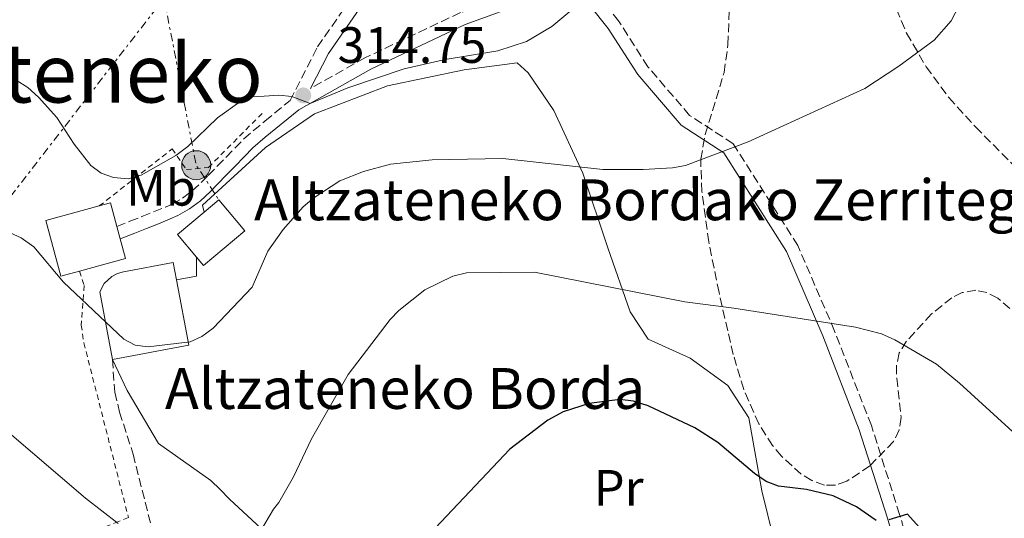
# Model space of a CAD drawing. Units: metres. Extents: x 616692 to 620115, y 4787271 to 4789643.
# Drawn here: x 618112 to 618305, y 4788870 to 4788967 of the extents above; entities that cross this region are included whole.
import ezdxf
from ezdxf.enums import TextEntityAlignment as Align

# ---------------------------------------------------------------- set-up
doc = ezdxf.new("R2010")
doc.units = ezdxf.units.M
doc.header["$MEASUREMENT"] = 0
for name, pattern in [('DGN Style 2', [1.7399219301090239, 1.043953158065414, -0.6959687720436097]), ('DGN Style 3', [2.435890702152634, 1.739921930109024, -0.6959687720436097]), ('DGN Style 7', [3.4798438602180486, 1.565929737098122, -0.6959687720436097, 0.5219765790327072, -0.6959687720436097])]:
    doc.linetypes.add(name, pattern=pattern)
for name, color, linetype, lineweight in [('Borda', 1, 'Continuous', 13), ('Camino', 7, 'DGN Style 3', 0), ('Cota de punto acotado terreno', 7, 'Continuous', 0), ('Curva de nivel directora', 30, 'Continuous', 30), ('Curva de nivel intermedia', 30, 'Continuous', 0), ('Edificio', 1, 'Continuous', 13), ('Etiqueta de uso rústico', 92, 'Continuous', 0), ('Línea  de muro-pared o tapia', 1, 'Continuous', 13), ('Línea eléctrica', 6, 'DGN Style 7', 0), ('Margen derecho', 7, 'Continuous', 0), ('Poste tendido eléctrico', 7, 'Continuous', 0), ('Punto acotado terreno (símbolo)', 7, 'Continuous', 0), ('Senda', 7, 'DGN Style 3', 0), ('Tela metálica o alambrada', 7, 'DGN Style 2', 0), ('Texto de Borda', 7, 'Continuous', 0), ('Texto de rotulación de espacio menor sin especificar', 7, 'Continuous', 0), ('Torre eléctrica', 7, 'Continuous', 0), ('Zona arbolada', 92, 'DGN Style 3', 0)]:
    doc.layers.add(name, color=color, linetype=linetype, lineweight=lineweight)
doc.styles.add('Style-Arial', font='arial.ttf')

# ---------------------------------------------------------------- blocks, each defined once
blk = doc.blocks.new('5PATER')
at = {"layer": 'Punto acotado terreno (símbolo)', "linetype": 'Continuous', "lineweight": 0}
h = blk.add_hatch(color=51, dxfattribs=at)
edge = h.paths.add_edge_path()
edge.add_ellipse((0, 0), major_axis=(-0.1095731443231308, -0.1110710700762829), ratio=0.9994222409660317, start_angle=0, end_angle=360)
blk = doc.blocks.new('5PELE')
at = {"layer": 'Torre eléctrica', "linetype": 'Continuous', "lineweight": 0}
h = blk.add_hatch(color=9, dxfattribs=at)
edge = h.paths.add_edge_path()
edge.add_arc((-2.000000476837158e-05, 0), 0.2850000000000001, 0, 360)
at = {"layer": 'Torre eléctrica', "color": 252, "linetype": 'Continuous', "lineweight": 0}
blk.add_circle((-2.000000476837158e-05, 0), 0.2850000000000001, dxfattribs=at)

msp = doc.modelspace()

# ---------------------------------------------------------------- linework, layer by layer
at = {"layer": 'Borda', "color": 1, "linetype": 'Continuous', "lineweight": 13, "extrusion": (0.1531928685971705, -0.1822544568798296, 0.971244180398734), "elevation": -777801.9580092183, "flags": 128}
msp.add_lwpolyline([(3554566.505014478, 3174273.192441321), (3554555.936755397, 3174273.192441321), (3554555.940814722, 3174275.421473175), (3554555.939584624, 3174281.340771948), (3554562.77426756, 3174281.343712812), (3554566.507843706, 3174281.340771948), (3554566.505014478, 3174273.192441321)], close=True, dxfattribs=at)
at = {"layer": 'Borda', "color": 23, "linetype": 'Continuous', "lineweight": 0, "extrusion": (0.153192868598291, -0.1822544568811627, 0.9712441803983071), "elevation": -777801.9579891807, "flags": 128}
msp.add_lwpolyline([(3554566.507843706, 3174281.340770552), (3554566.505014478, 3174273.192439926), (3554555.936755396, 3174273.192439925), (3554555.940814722, 3174275.42147178)], dxfattribs=at)
at = {"layer": 'Borda', "color": 23, "linetype": 'Continuous', "lineweight": 0, "elevation": 314.9799999999959, "flags": 128}
msp.add_lwpolyline([(618148.1699999999, 4788929.65), (618151.0300000003, 4788932.050000001)], dxfattribs=at)
at = {"layer": 'Borda', "color": 23, "linetype": 'Continuous', "lineweight": 0, "extrusion": (0.1533497637313236, -0.1822771055094772, 0.9712151701711801), "elevation": -777813.4459157633, "flags": 128}
msp.add_lwpolyline([(3556003.476933218, 3172650.908912871), (3556003.478250032, 3172656.828211669), (3556010.312933638, 3172656.828211669)], dxfattribs=at)
at = {"layer": 'Borda', "color": 23, "linetype": 'Continuous', "lineweight": 0, "extrusion": (0.03049805227113712, -0.06308360042439465, 0.9975421435534252), "elevation": -282936.2385108428, "flags": 128}
msp.add_lwpolyline([(2640927.629948371, 4032526.342614378), (2640924.227799485, 4032513.783574488), (2640909.549501925, 4032517.779632634)], dxfattribs=at)
at = {"layer": 'Borda', "color": 1, "linetype": 'Continuous', "lineweight": 13}
msp.add_polyline3d([(618145.1399999997, 4788903.59, 313.5899999999965), (618130.1900000004, 4788900.789999999, 313.8699999999953), (618127.7100000001, 4788914.039999999, 314.7799999999988), (618128.5800000001, 4788915.65, 314.7899999999936), (618130.0999999996, 4788917.039999999, 314.8000000000029), (618131.2000000002, 4788917.609999999, 314.8300000000018), (618132.3899999997, 4788917.949999999, 314.8800000000047), (618142.1100000005, 4788919.77, 314.6999999999971), (618142.75, 4788916.350000001, 314.4700000000012)], close=True, dxfattribs=at)
at = {"layer": 'Borda', "color": 23, "linetype": 'Continuous', "lineweight": 0}
msp.add_polyline3d([(618130.1900000004, 4788900.789999999, 313.8699999999953), (618127.7100000001, 4788914.039999999, 314.7799999999988), (618128.5800000001, 4788915.65, 314.7899999999936), (618130.0999999996, 4788917.039999999, 314.8000000000029), (618131.2000000002, 4788917.609999999, 314.8300000000018), (618132.3899999997, 4788917.949999999, 314.8800000000047), (618142.1100000005, 4788919.77, 314.6999999999971), (618142.75, 4788916.350000001, 314.4700000000012)], dxfattribs=at)
at = {"layer": 'Camino', "color": 7, "linetype": 'DGN Style 3', "lineweight": 0}
for points in [[(618131.0599999985, 4788926.820000002, 311.7700000000041), (618133.629999999, 4788927.850000001, 311.8899999999995), (618135.949999999, 4788928.770000001, 312.0299999999989), (618138.2699999993, 4788929.7, 312.179999999993), (618140.5599999981, 4788930.609999999, 312.3200000000069), (618141.8700000001, 4788931.199999999, 312.4100000000036), (618143.920000002, 4788932.390000001, 312.550000000003), (618145.8299999986, 4788933.810000001, 312.6999999999971), (618147.600000001, 4788935.450000001, 312.8800000000046), (618148.969999999, 4788936.840000002, 313.0299999999989), (618150.7100000002, 4788938.630000002, 313.2200000000012), (618152.4499999993, 4788940.410000001, 313.4100000000036), (618154.1900000004, 4788942.199999999, 313.6000000000059), (618155.9299999994, 4788943.980000001, 313.7899999999935), (618160.050000001, 4788947.490000002, 313.8999999999943), (618164.9699999985, 4788951.540000002, 314.1999999999971), (618170.3700000008, 4788962.01, 315.8300000000018), (618187.289999999, 4788986.609999999, 319.1600000000035)], [(618307.0299999998, 4788823.820000002, 293.7599999999948), (618305.1900000003, 4788826.140000002, 294.1900000000024), (618295.1900000002, 4788842.980000001, 297.5200000000041), (618288.5300000014, 4788855.840000001, 299.1799999999931), (618284.3500000017, 4788870.4, 300.8500000000058), (618278.8099999984, 4788887.84, 302.5099999999948), (618271.6099999989, 4788906.34, 304.179999999993), (618264.4099999995, 4788923.080000003, 306.3999999999942), (618251.7499999994, 4788943.040000002, 310.2799999999989), (618243.2199999976, 4788948.609999999, 311.3899999999994), (618235.0700000004, 4788958.109999999, 313.6100000000006), (618229.3199999993, 4788967.100000001, 314.1699999999983), (618225.1200000016, 4788972.340000001, 314.7200000000014), (618218.1299999978, 4788974.03, 314.7200000000014), (618211.7699999987, 4788973.550000002, 315.2799999999991), (618198.3399999996, 4788968.740000002, 315.8300000000018), (618179.6400000001, 4788959.880000002, 315.8300000000018), (618168.9899999973, 4788953.880000004, 314.75)]]:
    msp.add_polyline3d(points, dxfattribs=at)
at = {"layer": 'Curva de nivel directora', "color": 30, "linetype": 'Continuous', "lineweight": 30, "elevation": 300, "flags": 128}
for points in [[(618279.7599999984, 4788869.220000001), (618275.9000000005, 4788871.910000001), (618271.3099999994, 4788874.039999999), (618266.1399999994, 4788875.300000003), (618260.6299999997, 4788875.970000001), (618258.2400000002, 4788876.850000001), (618255.9, 4788878.449999999), (618248.7199999985, 4788884.510000002), (618244.2500000002, 4788887.350000001), (618235.0899999985, 4788891.710000001), (618232.2199999985, 4788892.62), (618229.5899999997, 4788892.940000001), (618223.519999999, 4788892.140000002), (618218.4400000006, 4788890.53), (618215.4299999999, 4788888.890000002), (618208.0400000004, 4788883.210000004), (618192.3099999991, 4788866.54)], [(618289.3299999994, 4788866.620000001), (618285.9199999986, 4788870.460000001), (618282.2500000006, 4788869.380000001)]]:
    msp.add_lwpolyline(points, dxfattribs=at)
at = {"layer": 'Curva de nivel intermedia', "color": 30, "linetype": 'Continuous', "lineweight": 0, "flags": 128}
for points, elevation in [([(618296.8500000008, 4788971.859999999), (618294.4700000003, 4788967.15), (618291.1100000008, 4788963.34), (618284.2000000019, 4788958.240000002), (618277.55, 4788953.890000002), (618254.7199999999, 4788943.449999998), (618242.4100000008, 4788938.770000001), (618239.8499999992, 4788938.300000001), (618234.1100000015, 4788937.970000001), (618226.2300000002, 4788937.979999999), (618206.6700000003, 4788940.130000002), (618192.7800000008, 4788939.890000001), (618184.6800000005, 4788939.05), (618179.3400000007, 4788937.599999999), (618174.7000000004, 4788935.750000001), (618169.66, 4788932.42), (618167.5600000012, 4788930.659999999), (618163.6600000008, 4788926.220000001), (618160.6299999999, 4788921.970000001), (618157.540000001, 4788914.92), (618149.9200000013, 4788906.92), (618147.6799999992, 4788905.27), (618145.4300000007, 4788904.199999998), (618137.2000000008, 4788903.24), (618134.6600000015, 4788903.609999998), (618132.4199999997, 4788904.769999999), (618120.6300000015, 4788915.92), (618114.8300000011, 4788922.869999999), (618112.3099999998, 4788924.619999999), (618109.450000001, 4788925.9)], 310), ([(618222.5300000011, 4788971.33), (618216.2400000013, 4788966.02), (618211.2900000003, 4788963.050000001), (618205.6399999998, 4788961.220000001), (618195.3500000013, 4788959.58), (618187.3499999993, 4788957.710000001), (618176.3000000007, 4788954.01), (618168.9200000003, 4788950.919999998), (618165.3000000014, 4788952.3), (618162.8099999992, 4788952.559999999), (618159.9400000015, 4788952.359999998), (618157.4400000003, 4788952.21), (618155.1400000004, 4788951.24), (618150.7599999994, 4788948.100000001), (618144.9400000012, 4788942.51), (618142.5899999999, 4788940.720000001), (618135.8000000016, 4788936.859999999), (618133.3000000004, 4788936.2), (618130.3800000013, 4788936.460000001), (618128.020000001, 4788937.3), (618125.9700000013, 4788938.8), (618122.7300000002, 4788942.99), (618119.2800000013, 4788948.220000001), (618115.7300000018, 4788952.199999999), (618113.6100000007, 4788954.099999999), (618111.3300000008, 4788955.500000001)], 315.0000000000005), ([(618309.4500000007, 4788883.92), (618296.0500000007, 4788896.119999998), (618291.5800000003, 4788899.869999999), (618283.4100000006, 4788904.640000002), (618280.770000001, 4788905.800000002), (618275.6900000004, 4788907.119999998), (618251.85, 4788910.859999999), (618242.3000000013, 4788912.04), (618212.8200000015, 4788917.9), (618199.5500000013, 4788917.76), (618196.8800000001, 4788917.119999998), (618191.3700000005, 4788914.4), (618186.3099999999, 4788910.399999999), (618184.5799999998, 4788908.59), (618176.3600000012, 4788897.859999999), (618169.1500000005, 4788885.249999999), (618165.6800000014, 4788877.800000001), (618162.7700000012, 4788872.75), (618161.7699999999, 4788871.42), (618156.6600000003, 4788862.79)], 305.0000000000002), ([(618131.3500000013, 4788868.63), (618124.9500000019, 4788873.609999998), (618109.6000000008, 4788886.730000001)], 305.0000000000002)]:
    msp.add_lwpolyline(points, dxfattribs=dict(at, elevation=elevation))
at = {"layer": 'Edificio', "color": 1, "linetype": 'Continuous', "lineweight": 13, "extrusion": (0.006515211808187553, -0.02392687930169861, 0.9996924809470042), "elevation": -110242.0548459021, "flags": 128}
msp.add_lwpolyline([(1854604.628288166, 4456916.186310884), (1854600.856060873, 4456916.187430001), (1854600.851537336, 4456927.478638064), (1854611.714776388, 4456927.484743724), (1854613.982851055, 4456927.478638063), (1854613.984770131, 4456922.688398524), (1854613.983148054, 4456920.169650559), (1854613.987374592, 4456916.187430001), (1854604.628288166, 4456916.186310884)], close=True, dxfattribs=at)
at = {"layer": 'Edificio', "color": 51, "linetype": 'Continuous', "lineweight": 13, "extrusion": (0.006528662523372374, -0.02392321092589355, 0.9996924809883544), "elevation": -110216.1731142501, "flags": 128}
msp.add_lwpolyline([(1857110.871560614, 4455873.105873375), (1857107.099334546, 4455873.109112664), (1857107.101157207, 4455884.400321487), (1857117.964397976, 4455884.400321487)], dxfattribs=at)
at = {"layer": 'Edificio', "color": 51, "linetype": 'Continuous', "lineweight": 13, "extrusion": (0.00651657100435141, -0.02418862799026313, 0.9996861730454683), "elevation": -111494.7131906437, "flags": 128}
msp.add_lwpolyline([(1842599.616416715, 4461875.851035072), (1842601.884499605, 4461875.851035072), (1842601.89931388, 4461871.060817902)], dxfattribs=at)
at = {"layer": 'Edificio', "color": 51, "linetype": 'Continuous', "lineweight": 13, "extrusion": (0.00624379194005169, -0.02298850667783275, 0.9997162315491994), "elevation": -105916.0237982332, "flags": 128}
msp.add_lwpolyline([(1851741.645510696, 4458221.715883247), (1851741.645510696, 4458219.197133558)], dxfattribs=at)
at = {"layer": 'Edificio', "color": 51, "linetype": 'Continuous', "lineweight": 13, "extrusion": (0.006600491299070473, -0.02422863268606305, 0.9996846537147476), "elevation": -111634.4162381097, "flags": 128}
msp.add_lwpolyline([(1855147.235407019, 4456663.575768193), (1855147.239157384, 4456659.593546962), (1855137.880070891, 4456659.593546962)], dxfattribs=at)
at = {"layer": 'Línea  de muro-pared o tapia', "color": 1, "linetype": 'Continuous', "lineweight": 13, "extrusion": (0.5957435177733533, 0.007943247024848991, 0.8031354592207546), "elevation": 406546.6439283439, "flags": 128}
msp.add_lwpolyline([(4780254.002077696, -547503.2192562476), (4780250.251744376, -547503.2192562476), (4780249.554339699, -547498.3014694772)], dxfattribs=at)
at = {"layer": 'Línea  de muro-pared o tapia', "color": 1, "linetype": 'Continuous', "lineweight": 13}
for points in [[(618264.2400000002, 4788840.58, 293.7799999999988), (618265.1200000001, 4788842.42, 293.7799999999988), (618263.1699999999, 4788851.480000001, 295.4499999999971), (618257.3799999999, 4788875.039999999, 299.3300000000018), (618254.8099999996, 4788889.369999999, 302.1000000000058), (618250.7100000001, 4788895.680000001, 303.2200000000012), (618243.3600000005, 4788901.029999999, 303.7700000000041), (618235.1299999999, 4788904.730000001, 303.7700000000041), (618231.5899999999, 4788910.130000001, 304.320000000007), (618227.2300000006, 4788922.619999999, 307.1000000000058), (618222.29, 4788937.279999999, 310.9799999999959), (618216.6600000003, 4788949.560000001, 313.1999999999971), (618211.6399999997, 4788956.949999999, 315.4199999999983), (618209.4299999997, 4788958.92, 315.9799999999959), (618199.0899999999, 4788957.5, 315.4199999999983), (618184.04, 4788954.369999999, 315.4199999999983), (618169.75, 4788948.890000001, 314.8699999999953), (618160.1699999999, 4788942.300000001, 314.8699999999953), (618147.8200000003, 4788931.02, 314.8699999999953), (618148.1699999999, 4788929.65, 314.9799999999959)], [(618130.1900000004, 4788900.789999999, 310.4100000000035), (618133.1100000005, 4788894.699999999, 310.4100000000035), (618139.25, 4788884.33, 310.4100000000035), (618149.4500000002, 4788877.08, 308.3699999999953), (618151.29, 4788875.279999999, 307.6999999999971), (618153.1299999999, 4788873.380000001, 307.6999999999971), (618161.9100000003, 4788865.27, 306.25), (618164.6200000001, 4788862.609999999, 305.429999999993), (618179.4100000003, 4788846.279999999, 303.7700000000041), (618182.9100000003, 4788843.050000001, 301.5500000000029), (618197.4800000006, 4788828.710000001, 297.1100000000006), (618203.1699999999, 4788825.16, 295.4499999999971), (618208.0700000003, 4788826.140000001, 294.8899999999995), (618217.0599999996, 4788833.359999999, 294.8899999999995), (618229.7699999996, 4788847.180000001, 293.7799999999988), (618232.6399999997, 4788849.949999999, 293.7799999999988), (618237.0099999999, 4788849.470000001, 293.7799999999988), (618253.4600000001, 4788843.880000001, 293.2299999999959), (618261.5, 4788840.91, 293.7799999999988), (618264.2400000002, 4788840.58, 293.7799999999988)]]:
    msp.add_polyline3d(points, dxfattribs=at)
at = {"layer": 'Línea eléctrica', "color": 6, "linetype": 'DGN Style 7', "lineweight": 0, "extrusion": (0.02806094728174291, -0.1884783252890549, 0.9816763744401128), "elevation": -884957.2546421379, "flags": 128}
msp.add_lwpolyline([(1316617.963868201, 4560670.330030338), (1316619.36847065, 4560636.429191233), (1316622.740399066, 4560628.92482592)], dxfattribs=at)
at = {"layer": 'Línea eléctrica', "color": 6, "linetype": 'DGN Style 7', "lineweight": 0}
msp.add_polyline3d([(617973.3200000002, 4788747.680000001, 302.9600000000065), (618001.4299999997, 4788793.920000001, 304.0299999999988), (618032.4699999996, 4788833.779999998, 305.8099999999977), (618086.789999999, 4788902.439999999, 305.8099999999977), (618140.3199999994, 4788971.550000001, 320.3500000000058)], dxfattribs=at)
at = {"layer": 'Margen derecho', "color": 7, "linetype": 'Continuous', "lineweight": 0}
for points in [[(618168.9899999973, 4788953.880000004, 314.75), (618172.5199999989, 4788960.720000002, 315.8300000000018), (618189.4499999981, 4788985.350000001, 319.1600000000035), (618195.7399999979, 4788998.190000001, 320.820000000007), (618199.2199999981, 4789012.640000001, 321.929999999993), (618200.6799999999, 4789026.430000001, 322.4900000000052), (618200.9200000013, 4789035.33, 322.4900000000052), (618199.8299999983, 4789041.87, 322.4900000000052), (618196.850000001, 4789044.540000001, 322.8000000000029)], [(618212.2899999995, 4788971.090000001, 315.2799999999991), (618199.3000000007, 4788966.430000001, 315.8300000000018), (618180.7899999992, 4788957.66, 315.8300000000018), (618166.6700000016, 4788949.710000002, 314.1699999999983), (618160.1200000005, 4788944.310000001, 313.7899999999935), (618157.7199999975, 4788942.240000002, 313.7899999999935), (618155.9800000008, 4788940.449999999, 313.6000000000059), (618154.2399999973, 4788938.67, 313.4100000000036), (618152.5000000006, 4788936.880000002, 313.2200000000012), (618150.7600000016, 4788935.100000001, 313.0299999999989), (618149.3500000013, 4788933.650000001, 312.8800000000046), (618147.4400000002, 4788931.880000002, 312.6999999999971), (618145.3000000011, 4788930.290000002, 312.550000000003), (618143.0100000022, 4788928.970000002, 312.4100000000036), (618141.5300000003, 4788928.310000001, 312.3200000000069), (618139.1900000002, 4788927.370000001, 312.179999999993), (618136.87, 4788926.45, 312.0299999999989), (618134.5599999988, 4788925.520000001, 311.8899999999995), (618131.7199999979, 4788924.390000002, 311.7700000000041)], [(618286.199999998, 4788854.910000001, 299.1799999999931), (618281.9600000001, 4788869.680000001, 300.8500000000058), (618276.4499999981, 4788887.01, 302.5099999999948), (618269.2999999999, 4788905.390000002, 304.179999999993), (618262.1899999998, 4788921.91, 306.3999999999942), (618249.9299999999, 4788941.24, 310.2799999999989), (618241.5599999991, 4788946.710000002, 311.3899999999994), (618233.0599999988, 4788956.609999999, 313.6100000000006), (618227.2800000008, 4788965.640000002, 314.1699999999983), (618223.699999998, 4788970.109999999, 314.7200000000014)]]:
    msp.add_polyline3d(points, dxfattribs=at)
at = {"layer": 'Senda', "color": 7, "linetype": 'DGN Style 3', "lineweight": 0}
for points in [[(618196.850000001, 4789044.540000001, 322.8000000000029), (618200.3400000002, 4789044.460000001, 322.8000000000029), (618202.7199999985, 4789043.980000001, 322.6699999999984), (618204.9200000024, 4789042.810000001, 322.3500000000058), (618209.7100000001, 4789038.77, 321.4400000000023), (618220.5500000007, 4789028.500000002, 319.8800000000046), (618233.5300000004, 4789017.75, 317.4799999999959), (618242.5499999993, 4789011.140000001, 315.8699999999953), (618258.2499999994, 4789001.449999999, 313.4299999999931), (618266.1799999997, 4788995.460000001, 312.3999999999942), (618271.9200000018, 4788990.270000001, 311.6399999999995), (618275.1099999992, 4788986.460000004, 311.179999999993), (618277.6399999994, 4788982.590000001, 310.8699999999955), (618280.9499999997, 4788976.189999999, 310.7700000000041), (618285.7100000007, 4788964.7, 309.4100000000035), (618289.5500000007, 4788958.140000001, 308.8600000000006), (618293.9800000008, 4788952.09, 308.3500000000059), (618299.2100000011, 4788946.340000001, 307.9100000000037), (618309.7600000012, 4788935.710000004, 307.1600000000036)], [(618130.1900000012, 4788900.790000002, 309.4199999999984), (618130.6499999972, 4788894.380000002, 309.1900000000024), (618131.6000000016, 4788890.460000001, 308.5099999999948), (618134.2600000015, 4788882.24, 307.8300000000018), (618138.6400000004, 4788864.650000001, 304.9999999999999)]]:
    msp.add_polyline3d(points, dxfattribs=at)
at = {"layer": 'Tela metálica o alambrada', "color": 7, "linetype": 'DGN Style 2', "lineweight": 0}
for points in [[(618127.6100000005, 4788930.850000001, 312.429999999993), (618141.8899999997, 4788942.039999999, 315.1399999999995), (618144.6699999999, 4788937.980000001, 314.4700000000012), (618148.9800000006, 4788938.380000001, 314.4700000000012), (618160.0099999999, 4788949.49, 315.1399999999995)], [(618123.7400000002, 4788918.09, 311.7599999999948), (618124.6799999997, 4788915.26, 311.0800000000018), (618124.0999999996, 4788907.529999999, 310.4100000000035), (618124.5999999996, 4788904.02, 309.7299999999959), (618133.3200000003, 4788869.84, 305.6699999999983), (618131.4000000004, 4788869.02, 305.6699999999983), (618116.0300000003, 4788863.039999999, 300.25), (618101.4699999997, 4788856.5, 298.2200000000012), (618098.8700000001, 4788855.220000001, 298.2200000000012), (618086.0300000003, 4788846.65, 298.2200000000012), (618085.2199999997, 4788848.01, 298.8999999999942), (618075.8099999996, 4788864.92, 299.5800000000018), (618075.3499999996, 4788874.560000001, 300.25), (618072.8899999997, 4788876.58, 301.3999999999942)]]:
    msp.add_polyline3d(points, dxfattribs=at)
at = {"layer": 'Zona arbolada', "color": 92, "linetype": 'DGN Style 3', "lineweight": 0}
msp.add_polyline3d([(618307.7800000003, 4788909.17, 311.5), (618303.5800000001, 4788912.800000001, 311.5), (618301.4000000004, 4788913.880000001, 311.5), (618299.2699999996, 4788914.33, 311.5), (618296.5899999999, 4788913.869999999, 311.429999999993), (618294.5800000001, 4788912.880000001, 311.2599999999948), (618290.6200000001, 4788909.699999999, 310.6900000000023), (618285.6500000004, 4788904.32, 309.8300000000018), (618284.2800000003, 4788902.050000001, 309.4900000000052), (618283.7400000002, 4788899.630000001, 309.0800000000018), (618283.7699999996, 4788897.119999999, 308.6399999999995), (618284.6299999999, 4788889.449999999, 307.3000000000029), (618284.2800000003, 4788887.01, 306.9100000000035), (618283.1699999999, 4788884.710000001, 306.5800000000018), (618278.5199999996, 4788879.939999999, 306.1900000000023), (618273.9900000002, 4788876.9, 306.2200000000012), (618271.7599999999, 4788876.16, 306.320000000007), (618269.6500000004, 4788876.130000001, 306.4600000000065), (618267.1299999999, 4788877.08, 306.679999999993), (618265.0899999999, 4788878.33, 306.9100000000035), (618261.1900000004, 4788881.810000001, 307.4900000000052), (618259.4699999997, 4788883.9, 307.8300000000018), (618256.79, 4788888.17, 308.6199999999953), (618253.8200000003, 4788894.91, 310.570000000007), (618251.7800000003, 4788901.730000001, 312.7899999999936), (618250.6799999997, 4788906.4, 314.0299999999988), (618248.9800000006, 4788913.9, 314.9900000000052), (618246.9699999997, 4788923.800000001, 314.8999999999942), (618245.6200000001, 4788933.680000001, 314.6600000000035), (618245.4000000004, 4788940, 315.0099999999948), (618246.29, 4788944.859999999, 315.3699999999953), (618249.9699999997, 4788957.01, 316.2700000000041), (618250.7300000006, 4788962.449999999, 316.6699999999983), (618251.0099999999, 4788969.859999999, 317.2100000000065)], dxfattribs=at)
msp.add_polyline3d([(618307.7800000003, 4788909.17, 311.5), (618303.5800000001, 4788912.800000001, 311.5), (618301.4000000004, 4788913.880000001, 311.5), (618299.2699999996, 4788914.33, 311.5), (618296.5899999999, 4788913.869999999, 311.429999999993), (618294.5800000001, 4788912.880000001, 311.2599999999948), (618290.6200000001, 4788909.699999999, 310.6900000000023), (618285.6500000004, 4788904.32, 309.8300000000018), (618284.2800000003, 4788902.050000001, 309.4900000000052), (618283.7400000002, 4788899.630000001, 309.0800000000018), (618283.7699999996, 4788897.119999999, 308.6399999999995), (618284.6299999999, 4788889.449999999, 307.3000000000029), (618284.2800000003, 4788887.01, 306.9100000000035), (618283.1699999999, 4788884.710000001, 306.5800000000018), (618278.5199999996, 4788879.939999999, 306.1900000000023), (618273.9900000002, 4788876.9, 306.2200000000012), (618271.7599999999, 4788876.16, 306.320000000007), (618269.6500000004, 4788876.130000001, 306.4600000000065), (618267.1299999999, 4788877.08, 306.679999999993), (618265.0899999999, 4788878.33, 306.9100000000035), (618261.1900000004, 4788881.810000001, 307.4900000000052), (618259.4699999997, 4788883.9, 307.8300000000018), (618256.79, 4788888.17, 308.6199999999953), (618253.8200000003, 4788894.91, 310.570000000007), (618251.7800000003, 4788901.730000001, 312.7899999999936), (618250.6799999997, 4788906.4, 314.0299999999988), (618248.9800000006, 4788913.9, 314.9900000000052), (618246.9699999997, 4788923.800000001, 314.8999999999942), (618245.6200000001, 4788933.680000001, 314.6600000000035), (618245.4000000004, 4788940, 315.0099999999948), (618246.29, 4788944.859999999, 315.3699999999953), (618249.9699999997, 4788957.01, 316.2700000000041), (618250.7300000006, 4788962.449999999, 316.6699999999983), (618251.0099999999, 4788969.859999999, 317.2100000000065)], dxfattribs=at)

# ---------------------------------------------------------------- block references
at = {"layer": 'Poste tendido eléctrico', "color": 7, "linetype": 'Continuous', "lineweight": 0, "xscale": 10, "yscale": 10, "zscale": 10}
msp.add_blockref('5PELE', (618146.6099999992, 4788938.84, 313.8899999999995), dxfattribs=at)
at = {"layer": 'Punto acotado terreno (símbolo)', "color": 7, "linetype": 'Continuous', "lineweight": 0, "xscale": 10, "yscale": 10, "zscale": 10}
msp.add_blockref('5PATER', (618167.5599999991, 4788952.520000001, 314.75), dxfattribs=at)

# ---------------------------------------------------------------- texts
at = {"layer": 'Cota de punto acotado terreno', "color": 7, "linetype": 'Continuous', "lineweight": 0, "style": 'Style-Arial'}
msp.add_text('314.75', height=7.000000000000002, dxfattribs=at).set_placement((618174.2899999997, 4788958.890000001, 314.75))
at = {"layer": 'Etiqueta de uso rústico', "color": 92, "linetype": 'Continuous', "lineweight": 0, "style": 'Style-Arial'}
for s, p in [('Mb', (618139.7202462415, 4788934.420010001, 313.8999999999942)), ('Pr', (618229.3254566075, 4788875.610009999, 296.8899999999995))]:
    msp.add_text(s, height=7.000000000000002, dxfattribs=at).set_placement(p, align=Align.MIDDLE_CENTER)
at = {"layer": 'Texto de Borda', "color": 7, "linetype": 'Continuous', "lineweight": 0, "style": 'Style-Arial'}
for s, p in [('Altzateneko Bordako Zerritegia', (618157.9400000015, 4788928.060000001, 311.0299999999988)), ('Altzateneko Borda', (618140.4800000002, 4788891.090000001, 308.5800000000018))]:
    msp.add_text(s, height=8, dxfattribs=at).set_placement(p)
at = {"layer": 'Texto de rotulación de espacio menor sin especificar', "color": 7, "linetype": 'Continuous', "lineweight": 0, "style": 'Style-Arial'}
msp.add_text('Altzateneko', height=11.5, dxfattribs=at).set_placement((618116.0516797716, 4788956.87001, 315.8800000000047), align=Align.MIDDLE_CENTER)

doc.saveas('drawing.dxf')
